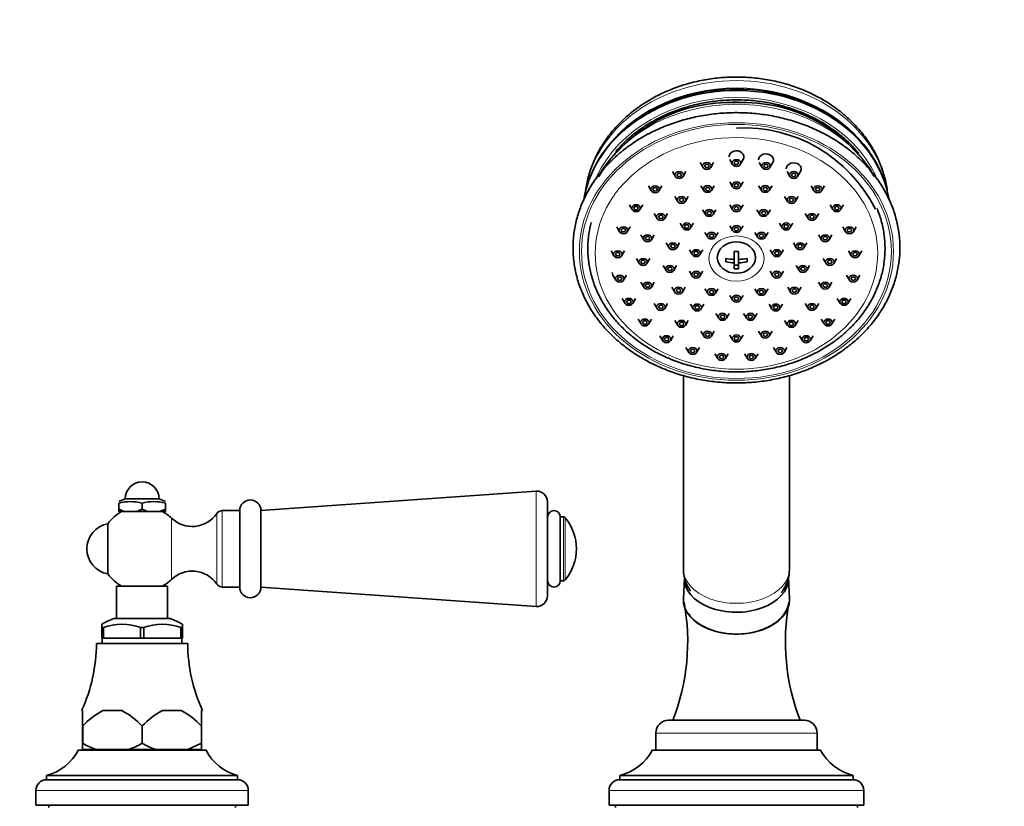
# Model space of a CAD drawing. Units: millimetres. Extents: x 0 to 2457, y 0 to 2759.
# Drawn here: x 1234 to 1466, y 1976 to 2161 of the extents above; entities that cross this region are included whole.
import ezdxf
from ezdxf import colors
from ezdxf.entities.mleader import LeaderData, LeaderLine
from ezdxf.math import Vec2, Vec3

# ---------------------------------------------------------------- set-up
doc = ezdxf.new("R2010")
doc.units = ezdxf.units.MM
doc.layers.add('DV1_Défaut', color=7, linetype='Continuous')
doc.layers.add('Défaut', color=7, linetype='Continuous')

# ---------------------------------------------------------------- blocks, each defined once
blk = doc.blocks.new('_DOT')
at = {"color": 0}
blk.add_line((0, 0), (-1, 0), dxfattribs=at)
at = {"color": 0, "const_width": 0.333}
blk.add_lwpolyline([(-0.1665, 0, 1), (0.1665, 0, 1)], format="xyb", close=True, dxfattribs=at)
blk = doc.blocks.new('SE')
at = {"layer": 'DV1_Défaut', "color": 7, "linetype": 'Continuous', "lineweight": 35}
for p, q in [((1394.1, 2127.54), (1394.78, 2126.39)), ((1396.58, 2126.39), (1397.26, 2127.54)), ((1401.07, 2128.26), (1401.74, 2127.11)), ((1403.55, 2127.11), (1404.22, 2128.26)), ((1408.03, 2127.54), (1408.71, 2126.39)), ((1410.51, 2126.39), (1411.18, 2127.54)), ((1387.58, 2125.43), (1388.25, 2124.28)), ((1390.06, 2124.28), (1390.73, 2125.43)), ((1414.56, 2125.43), (1415.23, 2124.28)), ((1417.03, 2124.28), (1417.71, 2125.43)), ((1401.07, 2122.99), (1401.74, 2121.84)), ((1403.55, 2121.84), (1404.22, 2122.99)), ((1381.9, 2122.05), (1382.58, 2120.9)), ((1384.38, 2120.9), (1385.05, 2122.05)), ((1394.27, 2122.11), (1394.95, 2120.95)), ((1396.75, 2120.95), (1397.42, 2122.11)), ((1407.87, 2122.11), (1408.54, 2120.95)), ((1410.34, 2120.95), (1411.02, 2122.11)), ((1420.23, 2122.05), (1420.91, 2120.9)), ((1422.71, 2120.9), (1423.39, 2122.05)), ((1377.43, 2117.62), (1378.1, 2116.47)), ((1379.9, 2116.47), (1380.58, 2117.62)), ((1388.14, 2119.55), (1388.81, 2118.4)), ((1390.61, 2118.4), (1391.29, 2119.55)), ((1401.07, 2117.57), (1401.74, 2116.42)), ((1403.55, 2116.42), (1404.22, 2117.57)), ((1414, 2119.55), (1414.67, 2118.4)), ((1416.48, 2118.4), (1417.15, 2119.55)), ((1424.71, 2117.62), (1425.38, 2116.47)), ((1427.19, 2116.47), (1427.86, 2117.62)), ((1383.27, 2115.56), (1383.95, 2114.41)), ((1385.75, 2114.41), (1386.42, 2115.56)), ((1394.66, 2116.45), (1395.34, 2115.3)), ((1397.14, 2115.3), (1397.82, 2116.45)), ((1407.47, 2116.45), (1408.15, 2115.3)), ((1409.95, 2115.3), (1410.63, 2116.45)), ((1418.87, 2115.56), (1419.54, 2114.41)), ((1421.34, 2114.41), (1422.02, 2115.56)), ((1389.36, 2113.3), (1390.04, 2112.15)), ((1391.84, 2112.15), (1392.52, 2113.3)), ((1412.77, 2113.3), (1413.45, 2112.15)), ((1415.25, 2112.15), (1415.93, 2113.3)), ((1374.44, 2112.41), (1375.11, 2111.26)), ((1376.92, 2111.26), (1377.59, 2112.41)), ((1395.19, 2111.12), (1395.87, 2109.97)), ((1397.67, 2109.97), (1398.34, 2111.12)), ((1401.07, 2112.69), (1401.74, 2111.54)), ((1403.55, 2111.54), (1404.22, 2112.69)), ((1406.95, 2111.12), (1407.62, 2109.97)), ((1409.42, 2109.97), (1410.1, 2111.12)), ((1427.7, 2112.41), (1428.37, 2111.26)), ((1430.18, 2111.26), (1430.85, 2112.41)), ((1380.14, 2110.53), (1380.82, 2109.38)), ((1382.62, 2109.38), (1383.3, 2110.53)), ((1386.09, 2108.66), (1386.76, 2107.5)), ((1388.57, 2107.5), (1389.24, 2108.66)), ((1416.05, 2108.66), (1416.72, 2107.5)), ((1418.52, 2107.5), (1419.2, 2108.66)), ((1421.99, 2110.53), (1422.67, 2109.38)), ((1424.47, 2109.38), (1425.14, 2110.53)), ((1373.12, 2106.77), (1373.8, 2105.62)), ((1375.6, 2105.62), (1376.28, 2106.77)), ((1391.56, 2107.03), (1392.23, 2105.88)), ((1394.04, 2105.88), (1394.71, 2107.03)), ((1402.14, 2106.64), (1402.14, 2104.76)), ((1403.14, 2104.76), (1403.14, 2106.64)), ((1410.58, 2107.03), (1411.25, 2105.88)), ((1413.06, 2105.88), (1413.73, 2107.03)), ((1429.01, 2106.77), (1429.69, 2105.62)), ((1431.49, 2105.62), (1432.17, 2106.77)), ((1379.07, 2104.97), (1379.74, 2103.82)), ((1381.55, 2103.82), (1382.22, 2104.97)), ((1400.14, 2105), (1400.14, 2104.18)), ((1402.14, 2104.76), (1402.14, 2103.94)), ((1402.14, 2103.94), (1402.14, 2102.54)), ((1403.14, 2103.94), (1403.14, 2104.76)), ((1403.14, 2102.54), (1403.14, 2103.94)), ((1405.14, 2104.18), (1405.14, 2105)), ((1423.07, 2104.97), (1423.74, 2103.82)), ((1425.55, 2103.82), (1426.22, 2104.97)), ((1385.4, 2103.32), (1386.08, 2102.17)), ((1387.88, 2102.17), (1388.56, 2103.32)), ((1391.56, 2101.96), (1392.23, 2100.81)), ((1394.04, 2100.81), (1394.71, 2101.96)), ((1402.14, 2103.43), (1403.14, 2103.43)), ((1410.58, 2101.96), (1411.25, 2100.81)), ((1413.06, 2100.81), (1413.73, 2101.96)), ((1416.73, 2103.32), (1417.41, 2102.17)), ((1419.21, 2102.17), (1419.89, 2103.32)), ((1373.56, 2101.03), (1374.24, 2099.88)), ((1376.04, 2099.88), (1376.72, 2101.03)), ((1380.14, 2099.4), (1380.82, 2098.25)), ((1382.62, 2098.25), (1383.3, 2099.4)), ((1421.99, 2099.4), (1422.67, 2098.25)), ((1424.47, 2098.25), (1425.14, 2099.4)), ((1428.57, 2101.03), (1429.25, 2099.88)), ((1431.05, 2099.88), (1431.73, 2101.03)), ((1387.43, 2098.22), (1388.1, 2097.07)), ((1389.91, 2097.07), (1390.58, 2098.22)), ((1395.19, 2097.87), (1395.87, 2096.72)), ((1397.67, 2096.72), (1398.34, 2097.87)), ((1406.95, 2097.87), (1407.62, 2096.72)), ((1409.42, 2096.72), (1410.1, 2097.87)), ((1414.71, 2098.22), (1415.38, 2097.07)), ((1417.19, 2097.07), (1417.86, 2098.22)), ((1375.73, 2095.56), (1376.41, 2094.41)), ((1378.21, 2094.41), (1378.89, 2095.56)), ((1383.27, 2094.37), (1383.95, 2093.22)), ((1385.75, 2093.22), (1386.42, 2094.37)), ((1401.07, 2096.3), (1401.74, 2095.15)), ((1403.55, 2095.15), (1404.22, 2096.3)), ((1418.87, 2094.37), (1419.54, 2093.22)), ((1421.34, 2093.22), (1422.02, 2094.37)), ((1426.4, 2095.56), (1427.08, 2094.41)), ((1428.88, 2094.41), (1429.56, 2095.56)), ((1391.81, 2094.23), (1392.49, 2093.08)), ((1394.29, 2093.08), (1394.96, 2094.23)), ((1397.79, 2092.05), (1398.47, 2090.9)), ((1400.27, 2090.9), (1400.95, 2092.05)), ((1404.34, 2092.05), (1405.02, 2090.9)), ((1406.82, 2090.9), (1407.5, 2092.05)), ((1410.33, 2094.23), (1411, 2093.08)), ((1412.8, 2093.08), (1413.48, 2094.23)), ((1379.49, 2090.71), (1380.17, 2089.56)), ((1381.97, 2089.56), (1382.65, 2090.71)), ((1388.14, 2090.39), (1388.81, 2089.24)), ((1390.61, 2089.24), (1391.29, 2090.39)), ((1414, 2090.39), (1414.67, 2089.24)), ((1416.48, 2089.24), (1417.15, 2090.39)), ((1422.64, 2090.71), (1423.32, 2089.56)), ((1425.12, 2089.56), (1425.8, 2090.71)), ((1394.27, 2087.83), (1394.95, 2086.68)), ((1396.75, 2086.68), (1397.42, 2087.83)), ((1407.87, 2087.83), (1408.54, 2086.68)), ((1410.34, 2086.68), (1411.02, 2087.83)), ((1384.61, 2086.77), (1385.29, 2085.62)), ((1387.09, 2085.62), (1387.76, 2086.77)), ((1401.07, 2086.94), (1401.74, 2085.79)), ((1403.55, 2085.79), (1404.22, 2086.94)), ((1417.53, 2086.77), (1418.2, 2085.62)), ((1420, 2085.62), (1420.68, 2086.77)), ((1390.76, 2084), (1391.44, 2082.85)), ((1393.24, 2082.85), (1393.91, 2084)), ((1411.38, 2084), (1412.05, 2082.85)), ((1413.85, 2082.85), (1414.53, 2084)), ((1397.56, 2082.57), (1398.23, 2081.42)), ((1400.04, 2081.42), (1400.71, 2082.57)), ((1404.58, 2082.57), (1405.25, 2081.42)), ((1407.06, 2081.42), (1407.73, 2082.57)), ((1390.14, 2077.44), (1390.14, 2031.85)), ((1415.14, 2031.85), (1415.14, 2077.44)), ((1258.64, 2048.39), (1257.14, 2047.76)), ((1258.64, 2048.39), (1266.64, 2048.39)), ((1268.14, 2047.76), (1266.64, 2048.39)), ((1355.47, 2050.21), (1290.64, 2045.64)), ((1257.14, 2047.39), (1257.14, 2045.99)), ((1257.14, 2045.39), (1257.14, 2045.99)), ((1257.14, 2045.99), (1258.44, 2045.39)), ((1261.35, 2045.39), (1262.64, 2045.99)), ((1262.64, 2047.39), (1262.64, 2045.99)), ((1262.64, 2045.99), (1263.94, 2045.39)), ((1266.85, 2045.39), (1268.14, 2045.99)), ((1268.14, 2047.39), (1268.14, 2045.99)), ((1268.14, 2045.99), (1268.14, 2045.39)), ((1285.64, 2045.64), (1281.54, 2045.64)), ((1285.64, 2045.64), (1285.64, 2027.64)), ((1285.64, 2027.64), (1285.64, 2045.64)), ((1290.64, 2045.64), (1290.64, 2027.64)), ((1358.14, 2025.58), (1358.14, 2047.71)), ((1258.44, 2045.39), (1257.14, 2045.39)), ((1258.44, 2045.39), (1261.35, 2045.39)), ((1263.94, 2045.39), (1261.35, 2045.39)), ((1263.94, 2045.39), (1266.85, 2045.39)), ((1268.14, 2045.39), (1266.85, 2045.39)), ((1361.14, 2044.14), (1361.14, 2029.14)), ((1361.91, 2044.14), (1361.14, 2044.14)), ((1254.57, 2030.74), (1254.57, 2042.55)), ((1390.4, 2029.84), (1390.15, 2024.87)), ((1415.14, 2024.87), (1414.89, 2029.84)), ((1256.64, 2027.89), (1268.64, 2027.89)), ((1256.64, 2027.89), (1256.64, 2020.24)), ((1268.64, 2020.24), (1268.64, 2027.89)), ((1281.54, 2027.64), (1285.64, 2027.64)), ((1290.64, 2027.64), (1355.47, 2023.08)), ((1361.14, 2029.14), (1361.91, 2029.14)), ((1255.99, 2020.24), (1269.3, 2020.24)), ((1253.14, 2018.09), (1253.14, 2018.9)), ((1253.46, 2018.09), (1253.14, 2018.09)), ((1253.14, 2018.09), (1253.14, 2015.59)), ((1253.54, 2018.09), (1253.46, 2018.09)), ((1253.54, 2015.59), (1253.54, 2018.09)), ((1262.33, 2018.09), (1262.25, 2018.09)), ((1262.25, 2018.09), (1262.25, 2015.59)), ((1262.96, 2018.09), (1262.33, 2018.09)), ((1262.96, 2018.09), (1263.04, 2018.09)), ((1263.04, 2018.09), (1263.04, 2015.59)), ((1271.75, 2018.09), (1271.83, 2018.09)), ((1271.75, 2015.59), (1271.75, 2018.09)), ((1272.14, 2018.09), (1271.83, 2018.09)), ((1272.14, 2018.09), (1272.14, 2018.9)), ((1272.14, 2015.59), (1272.14, 2018.09)), ((1253.54, 2015.59), (1253.14, 2015.59)), ((1253.24, 2015.59), (1253.24, 2014.39)), ((1262.25, 2015.59), (1253.54, 2015.59)), ((1263.04, 2015.59), (1262.25, 2015.59)), ((1263.04, 2015.59), (1271.75, 2015.59)), ((1272.14, 2015.59), (1271.75, 2015.59)), ((1272.04, 2014.39), (1272.04, 2015.59)), ((1251.89, 2014.39), (1273.39, 2014.39)), ((1248.64, 1998.59), (1248.41, 1998.59)), ((1248.64, 1994.94), (1248.64, 1998.59)), ((1257.88, 1998.59), (1253.41, 1998.59)), ((1271.88, 1998.59), (1267.41, 1998.59)), ((1276.64, 1998.59), (1276.88, 1998.59)), ((1276.64, 1994.94), (1276.64, 1998.59)), ((1248.64, 1990.89), (1248.64, 1994.94)), ((1248.65, 1994.94), (1248.64, 1994.94)), ((1248.65, 1990.89), (1248.65, 1994.94)), ((1262.65, 1994.94), (1262.64, 1994.94)), ((1262.64, 1994.94), (1262.64, 1990.89)), ((1262.65, 1990.89), (1262.65, 1994.94)), ((1276.64, 1994.94), (1276.64, 1990.89)), ((1276.64, 1994.94), (1276.64, 1994.94)), ((1276.64, 1990.89), (1276.64, 1994.94)), ((1386.64, 1996.29), (1418.64, 1996.29)), ((1383.64, 1993.29), (1383.64, 1989.29)), ((1421.64, 1989.29), (1421.64, 1993.29)), ((1248.64, 1989.39), (1248.64, 1990.89)), ((1248.65, 1990.89), (1248.64, 1990.89)), ((1262.65, 1990.89), (1262.64, 1990.89)), ((1276.64, 1990.89), (1273.43, 1989.39)), ((1276.64, 1990.89), (1276.64, 1990.89)), ((1276.64, 1989.39), (1276.64, 1990.89)), ((1247.64, 1989.29), (1277.64, 1989.29)), ((1251.86, 1989.39), (1248.64, 1989.39)), ((1250.64, 1989.39), (1250.64, 1989.29)), ((1259.43, 1989.39), (1251.86, 1989.39)), ((1265.86, 1989.39), (1259.43, 1989.39)), ((1273.43, 1989.39), (1265.86, 1989.39)), ((1276.64, 1989.39), (1273.43, 1989.39)), ((1274.64, 1989.29), (1274.64, 1989.39)), ((1382.89, 1989.29), (1422.39, 1989.29)), ((1240.14, 1983.29), (1285.14, 1983.29)), ((1240.14, 1983.29), (1240.14, 1982.29)), ((1285.14, 1982.29), (1285.14, 1983.29)), ((1375.14, 1983.29), (1430.14, 1983.29)), ((1375.14, 1983.29), (1375.14, 1982.29)), ((1430.14, 1982.29), (1430.14, 1983.29)), ((1240.14, 1982.29), (1285.14, 1982.29)), ((1375.14, 1982.29), (1430.14, 1982.29)), ((1237.64, 1979.79), (1237.64, 1976.29)), ((1287.64, 1976.29), (1287.64, 1979.79)), ((1372.64, 1979.79), (1372.64, 1976.29)), ((1432.64, 1976.29), (1432.64, 1979.79)), ((1237.64, 1976.29), (1287.64, 1976.29)), ((1240.64, 1976.29), (1240.64, 1975.79)), ((1284.64, 1975.79), (1284.64, 1976.29)), ((1372.64, 1976.29), (1432.64, 1976.29)), ((1374.14, 1976.29), (1374.14, 1975.79)), ((1431.14, 1975.79), (1431.14, 1976.29))]:
    blk.add_line(p, q, dxfattribs=at)
at = {"layer": 'DV1_Défaut', "color": 7, "linetype": 'Continuous', "lineweight": 18}
for p, q in [((1355.47, 2050.21), (1355.47, 2023.08)), ((1281.54, 2027.64), (1281.54, 2045.64)), ((1269.58, 2029.44), (1269.58, 2043.84)), ((1280.23, 2028.34), (1280.23, 2044.95)), ((1361.91, 2044.14), (1361.91, 2029.14)), ((1362.3, 2043.96), (1362.3, 2029.32)), ((1383.64, 1993.29), (1421.64, 1993.29)), ((1237.64, 1979.79), (1287.64, 1979.79)), ((1372.64, 1979.79), (1432.64, 1979.79))]:
    blk.add_line(p, q, dxfattribs=at)
at = {"layer": 'DV1_Défaut', "color": 7, "linetype": 'Continuous', "lineweight": 35}
for centre, radius, start, end in [((1400.99, 2105.69), 36, 87.3577, 149.0381), ((1404.31, 2105.71), 35.98, 31.0996, 92.6498), ((1404.37, 2101.05), 34.67, 26.6193, 92.8511), ((1392, 2115.16), 25.45, 138.049, 158.7784), ((1410.84, 2113.76), 28.27, 21.5511, 42.5026), ((1402.64, 2118.93), 12.31, 267.6717, 272.3283), ((1402.64, 2114.84), 12.31, 267.6717, 272.3283), ((1262.64, 2048.39), 4, 0, 180), ((1288.14, 2045.64), 2.5, 0, 180), ((1355.64, 2047.71), 2.5, 0, 94.0253), ((1259.89, 2037.06), 10.7, 75.1005, 104.8995), ((1265.39, 2037.06), 10.7, 75.1005, 104.8995), ((1281.54, 2044.05), 1.59, 90, 145.7626), ((1359.64, 2044.14), 1.5, 0, 180), ((1262.64, 2036.64), 10, 118.955, 143.8177), ((1262.64, 2036.64), 10, 46.0625, 61.045), ((1274.44, 2048.89), 7, 226.0625, 325.7626), ((1361.91, 2043.64), 0.5, 39.7607, 90), ((1353.5, 2036.64), 11.44, 320.2393, 39.7607), ((1255.64, 2036.64), 6, 100.2866, 259.7134), ((1262.64, 2036.64), 10, 216.1823, 241.045), ((1262.64, 2036.64), 10, 298.955, 313.9375), ((1274.44, 2024.4), 7, 34.2374, 133.9375), ((1281.54, 2029.24), 1.59, 214.2374, 270), ((1288.14, 2027.64), 2.5, 180, 0), ((1359.64, 2029.14), 1.5, 180, 0), ((1361.91, 2029.64), 0.5, 270, 320.2393), ((1355.64, 2025.58), 2.5, 265.9747, 0), ((1340.66, 2014.79), 50.5, 338.5111, 10.6096), ((1465.48, 2014.87), 51.31, 169.6541, 201.2243), ((1263.08, 2001.55), 20, 110.7833, 119.8175), ((1262.2, 2001.55), 20, 60.2009, 69.2167), ((1257.89, 2006.3), 12.6, 69.3924, 110.6076), ((1267.39, 2006.3), 12.6, 69.3924, 110.6076), ((1213.89, 2014.49), 38, 335.2677, 359.8516), ((1311.39, 2014.49), 38, 180.1484, 204.7323), ((1261.82, 1982.69), 17.99, 117.8608, 137.0729), ((1249.47, 1982.69), 17.98, 42.924, 62.1423), ((1275.82, 1982.69), 17.99, 117.8608, 137.0729), ((1263.47, 1982.69), 17.98, 42.924, 62.1423), ((1386.64, 1993.29), 3, 90, 180), ((1418.64, 1993.29), 3, 0, 90), ((1258.06, 2006.89), 18.56, 239.5185, 250.4917), ((1253.23, 2006.89), 18.57, 289.5089, 300.4809), ((1272.06, 2006.88), 18.56, 239.5159, 250.4943), ((1237.02, 1994.88), 12, 285.0694, 332.2502), ((1288.26, 1994.88), 12, 207.7498, 254.9306), ((1372.31, 1994.96), 12, 283.6436, 331.85), ((1432.98, 1994.96), 12, 208.15, 256.3564), ((1240.14, 1979.79), 2.5, 90, 180), ((1285.14, 1979.79), 2.5, 0, 90), ((1375.14, 1979.79), 2.5, 90, 180), ((1430.14, 1979.79), 2.5, 0, 90)]:
    blk.add_arc(centre, radius, start, end, dxfattribs=at)
at = {"layer": 'DV1_Défaut', "color": 7, "linetype": 'Continuous', "lineweight": 18}
for centre, major_axis, ratio, start_param, end_param in [((1402.64, 2117.55), (-35.75, 0), 0.819152, 3.257337, 6.167441), ((1402.64, 2115.83), (-35.75, 0), 0.819152, 3.638098, 5.786752), ((1402.64, 2113.16), (35, 0), 0.819152, 0.927612, 2.263848), ((1402.64, 2114.01), (-35.21, 0), 0.819152, 3.51186, 5.921133), ((1402.64, 2111.8), (-36, 0), 0.819152, 3.630497, 5.832879), ((1402.64, 2031.85), (-12.5, 0), 0.642788, 0, 3.141593)]:
    blk.add_ellipse(centre, major_axis=major_axis, ratio=ratio, start_param=start_param, end_param=end_param, dxfattribs=at)
at = {"layer": 'DV1_Défaut', "color": 7, "linetype": 'Continuous', "lineweight": 35}
for centre, major_axis, ratio, start_param, end_param in [((1402.64, 2114.8), (-36.29, 0), 0.819152, 3.28793, 6.126771), ((1402.64, 2115.43), (35.96, 0), 0.819152, 0.638039, 2.530663), ((1402.64, 2128.88), (-1.75, 0), 0.819152, 2.693136, 6.283185), ((1409.61, 2128.16), (-1.75, 0), 0.819152, 2.693136, 6.283185), ((1416.13, 2126.05), (-1.75, 0), 0.819152, 2.693136, 6.283185), ((1402.64, 2109.04), (-7.48, 0), 0.573576, 1.230171, 1.503931), ((1402.64, 2108.23), (-7.48, 0), 0.573576, 1.230171, 1.503931), ((1402.64, 2109.04), (7.48, 0), 0.573576, 4.779254, 5.053014), ((1402.64, 2108.23), (7.48, 0), 0.573576, 4.779254, 5.053014), ((1375.14, 2101.65), (-1.75, 0), 0.819152, 0, 0.448457), ((1402.64, 2029.59), (12.25, 0), 0.642788, 3.109314, 6.283185), ((1402.64, 2029.59), (12.25, 0), 0.642788, 0, 0.032279), ((1402.64, 2024.61), (12.5, 0), 0.642788, 3.109314, 6.283185), ((1402.64, 2024.61), (12.5, 0), 0.642788, 0, 0.032279)]:
    blk.add_ellipse(centre, major_axis=major_axis, ratio=ratio, start_param=start_param, end_param=end_param, dxfattribs=at)
at = {"layer": 'DV1_Défaut', "color": 7, "linetype": 'Continuous', "lineweight": 18}
for centre, major_axis in [((1402.64, 2106.63), (-37, 0)), ((1402.64, 2106.63), (36.5, 0)), ((1402.64, 2106.18), (33.27, 0)), ((1402.64, 2104.96), (6.5, 0))]:
    blk.add_ellipse(centre, major_axis=major_axis, ratio=0.819152, dxfattribs=at)
at = {"layer": 'DV1_Défaut', "color": 7, "linetype": 'Continuous', "lineweight": 35}
for centre, major_axis in [((1395.68, 2126.75), (-1, 0)), ((1395.68, 2126.75), (0.5, 0)), ((1402.64, 2127.47), (-1, 0)), ((1402.64, 2127.47), (0.5, 0)), ((1409.61, 2126.75), (-1, 0)), ((1409.61, 2126.75), (0.5, 0)), ((1389.16, 2124.63), (-1, 0)), ((1389.16, 2124.63), (0.5, 0)), ((1416.13, 2124.63), (-1, 0)), ((1416.13, 2124.63), (0.5, 0)), ((1402.64, 2122.19), (-1, 0)), ((1402.64, 2122.19), (0.5, 0)), ((1383.48, 2121.25), (-1, 0)), ((1383.48, 2121.25), (0.5, 0)), ((1395.85, 2121.31), (-1, 0)), ((1395.85, 2121.31), (0.5, 0)), ((1409.44, 2121.31), (-1, 0)), ((1409.44, 2121.31), (0.5, 0)), ((1421.81, 2121.25), (-1, 0)), ((1421.81, 2121.25), (0.5, 0)), ((1379, 2116.82), (-1, 0)), ((1389.71, 2118.75), (-1, 0)), ((1389.71, 2118.75), (0.5, 0)), ((1402.64, 2116.77), (-1, 0)), ((1415.58, 2118.75), (-1, 0)), ((1415.58, 2118.75), (0.5, 0)), ((1426.29, 2116.82), (-1, 0)), ((1379, 2116.82), (0.5, 0)), ((1384.85, 2114.76), (-1, 0)), ((1396.24, 2115.66), (-1, 0)), ((1396.24, 2115.66), (0.5, 0)), ((1402.64, 2116.77), (0.5, 0)), ((1409.05, 2115.66), (-1, 0)), ((1409.05, 2115.66), (0.5, 0)), ((1420.44, 2114.76), (-1, 0)), ((1426.29, 2116.82), (0.5, 0)), ((1384.85, 2114.76), (0.5, 0)), ((1390.94, 2112.51), (-1, 0)), ((1390.94, 2112.51), (0.5, 0)), ((1414.35, 2112.51), (-1, 0)), ((1414.35, 2112.51), (0.5, 0)), ((1420.44, 2114.76), (0.5, 0)), ((1376.02, 2111.62), (-1, 0)), ((1376.02, 2111.62), (0.5, 0)), ((1396.77, 2110.33), (-1, 0)), ((1396.77, 2110.33), (0.5, 0)), ((1402.64, 2111.89), (-1, 0)), ((1402.64, 2111.89), (0.5, 0)), ((1408.52, 2110.33), (-1, 0)), ((1408.52, 2110.33), (0.5, 0)), ((1429.27, 2111.62), (-1, 0)), ((1429.27, 2111.62), (0.5, 0)), ((1381.72, 2109.74), (-1, 0)), ((1381.72, 2109.74), (0.5, 0)), ((1387.67, 2107.86), (-1, 0)), ((1387.67, 2107.86), (0.5, 0)), ((1402.64, 2105.19), (4.5, 0)), ((1417.62, 2107.86), (-1, 0)), ((1417.62, 2107.86), (0.5, 0)), ((1423.57, 2109.74), (-1, 0)), ((1423.57, 2109.74), (0.5, 0)), ((1374.7, 2105.97), (-1, 0)), ((1374.7, 2105.97), (0.5, 0)), ((1393.13, 2106.23), (-1, 0)), ((1393.13, 2106.23), (0.5, 0)), ((1412.16, 2106.23), (-1, 0)), ((1412.16, 2106.23), (0.5, 0)), ((1430.59, 2105.97), (-1, 0)), ((1430.59, 2105.97), (0.5, 0)), ((1380.64, 2104.17), (-1, 0)), ((1380.64, 2104.17), (0.5, 0)), ((1424.64, 2104.17), (-1, 0)), ((1424.64, 2104.17), (0.5, 0)), ((1386.98, 2102.52), (-1, 0)), ((1386.98, 2102.52), (0.5, 0)), ((1393.13, 2101.17), (-1, 0)), ((1393.13, 2101.17), (-0.5, 0)), ((1412.16, 2101.17), (-1, 0)), ((1412.16, 2101.17), (-0.5, 0)), ((1418.31, 2102.52), (-1, 0)), ((1418.31, 2102.52), (0.5, 0)), ((1375.14, 2100.23), (-1, 0)), ((1375.14, 2100.23), (-0.5, 0)), ((1381.72, 2098.6), (-1, 0)), ((1381.72, 2098.6), (-0.5, 0)), ((1423.57, 2098.6), (-1, 0)), ((1423.57, 2098.6), (-0.5, 0)), ((1430.15, 2100.23), (-1, 0)), ((1430.15, 2100.23), (-0.5, 0)), ((1389, 2097.42), (-1, 0)), ((1389, 2097.42), (-0.5, 0)), ((1396.77, 2097.07), (-1, 0)), ((1396.77, 2097.07), (-0.5, 0)), ((1408.52, 2097.07), (-1, 0)), ((1408.52, 2097.07), (-0.5, 0)), ((1416.28, 2097.42), (-1, 0)), ((1416.28, 2097.42), (-0.5, 0)), ((1377.31, 2094.77), (-1, 0)), ((1377.31, 2094.77), (-0.5, 0)), ((1384.85, 2093.58), (-1, 0)), ((1402.64, 2095.51), (-1, 0)), ((1402.64, 2095.51), (-0.5, 0)), ((1420.44, 2093.58), (-1, 0)), ((1427.98, 2094.77), (-1, 0)), ((1427.98, 2094.77), (-0.5, 0)), ((1384.85, 2093.58), (-0.5, 0)), ((1393.39, 2093.44), (-1, 0)), ((1393.39, 2093.44), (-0.5, 0)), ((1399.37, 2091.25), (-1, 0)), ((1405.92, 2091.25), (-1, 0)), ((1411.9, 2093.44), (-1, 0)), ((1411.9, 2093.44), (-0.5, 0)), ((1420.44, 2093.58), (-0.5, 0)), ((1381.07, 2089.91), (-1, 0)), ((1381.07, 2089.91), (-0.5, 0)), ((1389.71, 2089.59), (-1, 0)), ((1389.71, 2089.59), (-0.5, 0)), ((1399.37, 2091.25), (-0.5, 0)), ((1405.92, 2091.25), (-0.5, 0)), ((1415.58, 2089.59), (-1, 0)), ((1415.58, 2089.59), (-0.5, 0)), ((1424.22, 2089.91), (-1, 0)), ((1424.22, 2089.91), (-0.5, 0)), ((1395.85, 2087.03), (-1, 0)), ((1395.85, 2087.03), (-0.5, 0)), ((1409.44, 2087.03), (-1, 0)), ((1409.44, 2087.03), (-0.5, 0)), ((1386.19, 2085.98), (-1, 0)), ((1386.19, 2085.98), (-0.5, 0)), ((1402.64, 2086.15), (-1, 0)), ((1402.64, 2086.15), (-0.5, 0)), ((1419.1, 2085.98), (-1, 0)), ((1419.1, 2085.98), (-0.5, 0)), ((1392.34, 2083.21), (-1, 0)), ((1392.34, 2083.21), (-0.5, 0)), ((1412.95, 2083.21), (-1, 0)), ((1412.95, 2083.21), (-0.5, 0)), ((1399.14, 2081.78), (-1, 0)), ((1399.14, 2081.78), (-0.5, 0)), ((1406.15, 2081.78), (-1, 0)), ((1406.15, 2081.78), (-0.5, 0))]:
    blk.add_ellipse(centre, major_axis=major_axis, ratio=0.819152, dxfattribs=at)
for points, knots in [([(1438.23, 2120.49), (1438.22, 2120.51), (1438.11, 2121.56), (1437.7, 2123.74), (1436.74, 2126.83), (1435.38, 2129.83), (1433.66, 2132.69), (1431.58, 2135.38), (1429.18, 2137.86), (1426.47, 2140.12), (1423.48, 2142.13), (1420.26, 2143.86), (1416.83, 2145.29), (1413.24, 2146.4), (1409.53, 2147.19), (1405.74, 2147.63), (1401.91, 2147.74), (1398.08, 2147.5), (1394.31, 2146.92), (1390.63, 2146), (1387.08, 2144.76), (1383.71, 2143.2), (1380.55, 2141.34), (1377.64, 2139.2), (1375.03, 2136.81), (1372.73, 2134.19), (1370.78, 2131.38), (1369.21, 2128.41), (1368.02, 2125.32), (1367.29, 2122.32), (1367, 2120.28), (1366.95, 2119.38)], [0, 0, 0, 0, 0.000529, 0.035602, 0.070698, 0.105876, 0.141185, 0.176651, 0.212281, 0.248064, 0.28398, 0.320001, 0.356101, 0.392258, 0.428455, 0.46468, 0.500928, 0.537194, 0.573478, 0.609777, 0.646085, 0.682393, 0.718685, 0.754938, 0.791121, 0.827199, 0.863136, 0.898901, 0.934478, 0.969873, 1, 1, 1, 1]), ([(1402.64, 2142.3), (1401.9, 2142.29), (1400.09, 2142.26), (1396.83, 2141.95), (1393.16, 2141.27), (1389.57, 2140.26), (1386.13, 2138.93), (1382.89, 2137.29), (1379.87, 2135.38), (1377.12, 2133.2), (1375.29, 2131.39), (1374.36, 2130.34), (1374.19, 2130.14)], [0, 0, 0, 0, 0.0612122, 0.175179, 0.2892129, 0.4032702, 0.51734, 0.631402, 0.7454231, 0.8593559, 0.9731389, 1, 1, 1, 1]), ([(1431.41, 2129.78), (1431.21, 2130.02), (1430.28, 2131.1), (1428.46, 2132.94), (1425.75, 2135.13), (1422.78, 2137.07), (1419.58, 2138.74), (1416.17, 2140.1), (1412.61, 2141.16), (1408.95, 2141.88), (1405.53, 2142.25), (1403.57, 2142.29), (1402.64, 2142.3)], [0, 0, 0, 0, 0.030495, 0.141613, 0.253019, 0.364664, 0.476492, 0.588452, 0.700505, 0.812621, 0.924782, 1, 1, 1, 1]), ([(1402.64, 2075.68), (1403.42, 2075.69), (1405.3, 2075.72), (1408.71, 2076.02), (1412.56, 2076.69), (1416.34, 2077.7), (1419.97, 2079.01), (1423.42, 2080.63), (1426.65, 2082.54), (1429.62, 2084.71), (1432.31, 2087.12), (1434.69, 2089.75), (1436.73, 2092.56), (1438.4, 2095.54), (1439.7, 2098.64), (1440.6, 2101.83), (1441.1, 2105.08), (1441.2, 2108.35), (1440.89, 2111.61), (1440.18, 2114.83), (1439.07, 2117.97), (1437.58, 2120.99), (1435.73, 2123.88), (1433.52, 2126.59), (1430.99, 2129.1), (1428.16, 2131.39), (1425.06, 2133.42), (1421.73, 2135.18), (1418.19, 2136.65), (1414.49, 2137.81), (1410.66, 2138.66), (1406.75, 2139.17), (1402.79, 2139.35), (1398.84, 2139.2), (1394.92, 2138.71), (1391.08, 2137.89), (1387.37, 2136.75), (1383.81, 2135.3), (1380.45, 2133.56), (1377.33, 2131.53), (1374.47, 2129.26), (1371.91, 2126.75), (1369.68, 2124.04), (1367.79, 2121.15), (1366.28, 2118.11), (1365.15, 2114.97), (1364.42, 2111.75), (1364.1, 2108.48), (1364.18, 2105.21), (1364.66, 2101.97), (1365.54, 2098.78), (1366.81, 2095.69), (1368.46, 2092.72), (1370.47, 2089.91), (1372.82, 2087.28), (1375.48, 2084.86), (1378.43, 2082.68), (1381.64, 2080.76), (1385.06, 2079.12), (1388.68, 2077.78), (1392.44, 2076.76), (1396.29, 2076.06), (1399.79, 2075.73), (1401.76, 2075.69), (1402.64, 2075.68)], [0, 0, 0, 0, 0.008722, 0.025135, 0.041554, 0.057975, 0.074397, 0.090818, 0.107237, 0.123652, 0.140057, 0.156448, 0.17282, 0.189168, 0.205489, 0.221782, 0.23805, 0.254299, 0.270538, 0.286776, 0.303023, 0.319286, 0.335573, 0.351884, 0.36822, 0.384578, 0.400952, 0.41734, 0.433738, 0.450142, 0.466551, 0.482963, 0.499377, 0.515793, 0.532212, 0.548632, 0.565053, 0.581475, 0.597896, 0.614313, 0.630724, 0.647124, 0.663507, 0.67987, 0.696207, 0.712515, 0.728797, 0.745056, 0.761299, 0.777537, 0.793777, 0.81003, 0.826303, 0.8426, 0.858923, 0.875268, 0.891634, 0.908015, 0.924407, 0.940808, 0.957214, 0.973624, 0.990037, 1, 1, 1, 1]), ([(1402.64, 2078.28), (1403.38, 2078.29), (1405.19, 2078.32), (1408.44, 2078.63), (1412.11, 2079.31), (1415.7, 2080.31), (1419.13, 2081.64), (1422.37, 2083.26), (1425.39, 2085.16), (1428.14, 2087.33), (1430.59, 2089.73), (1432.72, 2092.34), (1434.49, 2095.12), (1435.89, 2098.05), (1436.9, 2101.08), (1437.51, 2104.18), (1437.71, 2107.31), (1437.51, 2110.44), (1436.9, 2113.53), (1436.21, 2115.62), (1435.78, 2116.68), (1435.75, 2116.76)], [0, 0, 0, 0, 0.030496, 0.087579, 0.144693, 0.201816, 0.258944, 0.316068, 0.373178, 0.430254, 0.487273, 0.544208, 0.60103, 0.657716, 0.714256, 0.770656, 0.826944, 0.883166, 0.939369, 0.995601, 1, 1, 1, 1]), ([(1368.43, 2113.44), (1368.21, 2112.58), (1367.82, 2110.68), (1367.58, 2107.71), (1367.73, 2104.58), (1368.29, 2101.48), (1369.24, 2098.45), (1370.58, 2095.53), (1372.29, 2092.74), (1374.34, 2090.12), (1376.73, 2087.7), (1379.42, 2085.51), (1382.38, 2083.57), (1385.58, 2081.9), (1388.97, 2080.52), (1392.53, 2079.46), (1396.18, 2078.73), (1399.65, 2078.34), (1401.66, 2078.3), (1402.64, 2078.28)], [0, 0, 0, 0, 0.050817, 0.110836, 0.170777, 0.230693, 0.290633, 0.350651, 0.410786, 0.471059, 0.531468, 0.591999, 0.652631, 0.713339, 0.774103, 0.834904, 0.895732, 0.956578, 1, 1, 1, 1]), ([(1390.16, 2031.86), (1390.18, 2031.23), (1390.24, 2030.13), (1390.8, 2028.37), (1391.42, 2027.25), (1391.8, 2026.7), (1391.84, 2026.64)], [0, 0, 0, 0, 0.308811, 0.637579, 0.963098, 1, 1, 1, 1]), ([(1413.15, 2026.25), (1413.31, 2026.44), (1413.81, 2027.13), (1414.5, 2028.4), (1415.04, 2030.11), (1415.09, 2031.18), (1415.12, 2031.77)], [0, 0, 0, 0, 0.122251, 0.427483, 0.72712, 1, 1, 1, 1]), ([(1391.24, 2021.52), (1391.85, 2020.57), (1392.75, 2019.7), (1395.03, 2018.2), (1396.39, 2017.61), (1398.64, 2016.99), (1399.41, 2016.84), (1401, 2016.63), (1401.83, 2016.58), (1404.26, 2016.57), (1405.9, 2016.79), (1408.88, 2017.6), (1410.26, 2018.21), (1412.54, 2019.69), (1413.45, 2020.58), (1414.59, 2022.36), (1414.91, 2023.22), (1415, 2024.1)], [0, 0, 0, 0, 0.144296, 0.144296, 0.290883, 0.290883, 0.364177, 0.364177, 0.43747, 0.43747, 0.584058, 0.584058, 0.730645, 0.730645, 0.877232, 0.877232, 1, 1, 1, 1])]:
    blk.add_open_spline(points, degree=3, knots=knots, dxfattribs=at)

msp = doc.modelspace()

# ---------------------------------------------------------------- block references
at = {"layer": 'Défaut'}
msp.add_blockref('SE', (0, 0), dxfattribs=at)

# ---------------------------------------------------------------- leaders
at = {"layer": 'Défaut', "color": 7, "linetype": 'Continuous', "lineweight": 18}
ml = msp.add_multileader_mtext('Standard', dxfattribs=at)
ml.set_content('{\\pxsm0.9;\\fSolid Edge ISO|b1||i0||c0|p34;\\W1.;22/02/2022\\P}', color=256)
ml.set_leader_properties()
ml.set_arrow_properties(name='DOT')
ml.build(insert=Vec2(0, 0))
ml.multileader.update_dxf_attribs({"leader_type": 0, "dogleg_length": 0, "arrow_head_size": 12})
ctx = ml.context
ctx.base_point, ctx.char_height, ctx.arrow_head_size, ctx.landing_gap_size = Vec3(2369.89, 2707.72), 12, 12, 4.2
notes = []
notes.append((ctx, [(0, (0, 0, 0), (0, 0), (1, 0), 1, [])]))
ctx.mtext.insert = Vec3(2371.89, 2713.84)
for ctx, leaders in notes:
    for number, flags, end, landing, length, lines in leaders:
        leader = LeaderData()
        leader.index, (leader.has_last_leader_line, leader.has_dogleg_vector, leader.attachment_direction) = number, flags
        leader.last_leader_point, leader.dogleg_vector, leader.dogleg_length = Vec3(end), Vec3(landing), length
        for number, points, colour, breaks in lines:
            line = LeaderLine()
            line.index, line.vertices, line.color, line.breaks = number, Vec3.list(points), colors.encode_raw_color(colour), breaks
            leader.lines.append(line)
        ctx.leaders.append(leader)

doc.saveas('drawing.dxf')
